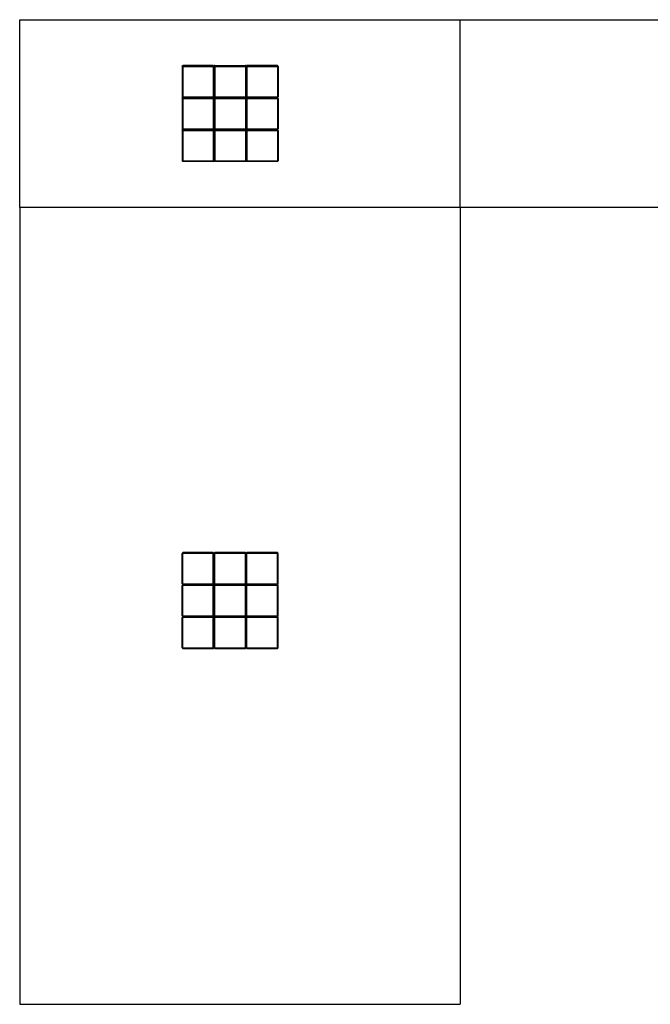
# Model space of a CAD drawing. Extents: x -7875 to 7875, y -6153 to 6153.
# Drawn here: x -7875 to 0, y -6153 to 6153 of the extents above; entities that cross this region are included whole.
import ezdxf

# ---------------------------------------------------------------- set-up
doc = ezdxf.new("R2010")
doc.units = 0
doc.layers.get('0').update_dxf_attribs({"linetype": 'CONTINUOUS'})

msp = doc.modelspace()

# ---------------------------------------------------------------- linework, layer by layer
for p, q in [((-7875, 6153), (-2376, 6153)), ((-7875, 3804), (-7875, 6153)), ((-2376, 6153), (7875, 6153)), ((-2376, 3804), (-2376, 6153)), ((-5847, 5569), (-5837, 5579)), ((-5847, 5569), (-5847, 5189)), ((-5847, 5569), (-5837, 5569)), ((-5457, 5579), (-5837, 5579)), ((-5837, 5569), (-5837, 5579)), ((-5837, 5569), (-5837, 5189)), ((-5837, 5569), (-5457, 5569)), ((-5447, 5569), (-5457, 5579)), ((-5457, 5569), (-5457, 5579)), ((-5457, 5569), (-5457, 5189)), ((-5457, 5569), (-5447, 5569)), ((-5447, 5569), (-5437, 5579)), ((-5437, 5579), (-5447, 5579)), ((-5447, 5569), (-5447, 5189)), ((-5447, 5569), (-5437, 5569)), ((-5437, 5579), (-5057, 5579)), ((-5437, 5569), (-5437, 5579)), ((-5437, 5569), (-5437, 5189)), ((-5437, 5569), (-5057, 5569)), ((-5057, 5569), (-5057, 5579)), ((-5047, 5569), (-5057, 5579)), ((-5047, 5579), (-5057, 5579)), ((-5057, 5569), (-5047, 5569)), ((-5057, 5569), (-5057, 5189)), ((-5047, 5569), (-5037, 5579)), ((-5047, 5569), (-5047, 5189)), ((-5047, 5569), (-5037, 5569)), ((-4657, 5579), (-5037, 5579)), ((-5037, 5569), (-5037, 5579)), ((-5037, 5569), (-5037, 5189)), ((-5037, 5569), (-4657, 5569)), ((-4647, 5569), (-4657, 5579)), ((-4657, 5569), (-4657, 5579)), ((-4657, 5569), (-4647, 5569)), ((-4657, 5569), (-4657, 5189)), ((-4647, 5569), (-4647, 5189)), ((-5847, 5189), (-5837, 5179)), ((-5847, 5189), (-5837, 5189)), ((-5847, 5169), (-5837, 5179)), ((-5847, 5169), (-5847, 4789)), ((-5847, 5169), (-5837, 5169)), ((-5837, 5179), (-5837, 5189)), ((-5837, 5189), (-5457, 5189)), ((-5837, 5179), (-5457, 5179)), ((-5837, 5169), (-5837, 5179)), ((-5837, 5169), (-5837, 4789)), ((-5837, 5169), (-5457, 5169)), ((-5457, 5179), (-5457, 5189)), ((-5457, 5179), (-5447, 5189)), ((-5457, 5189), (-5447, 5189)), ((-5447, 5169), (-5457, 5179)), ((-5457, 5169), (-5457, 5179)), ((-5457, 5169), (-5457, 4789)), ((-5457, 5169), (-5447, 5169)), ((-5447, 5189), (-5437, 5189)), ((-5447, 5189), (-5437, 5179)), ((-5447, 5169), (-5437, 5179)), ((-5447, 5169), (-5437, 5169)), ((-5447, 5169), (-5447, 4789)), ((-5437, 5179), (-5437, 5189)), ((-5437, 5189), (-5057, 5189)), ((-5437, 5179), (-5057, 5179)), ((-5437, 5169), (-5437, 5179)), ((-5437, 5169), (-5437, 4789)), ((-5437, 5169), (-5057, 5169)), ((-5057, 5189), (-5047, 5189)), ((-5057, 5179), (-5057, 5189)), ((-5057, 5179), (-5047, 5189)), ((-5057, 5169), (-5057, 5179)), ((-5047, 5169), (-5057, 5179)), ((-5057, 5169), (-5057, 4789)), ((-5057, 5169), (-5047, 5169)), ((-5047, 5189), (-5037, 5179)), ((-5047, 5189), (-5037, 5189)), ((-5047, 5169), (-5037, 5179)), ((-5047, 5169), (-5047, 4789)), ((-5047, 5169), (-5037, 5169)), ((-5037, 5179), (-5037, 5189)), ((-5037, 5189), (-4657, 5189)), ((-4657, 5179), (-5037, 5179)), ((-5037, 5169), (-5037, 5179)), ((-5037, 5169), (-5037, 4789)), ((-5037, 5169), (-4657, 5169)), ((-4657, 5179), (-4647, 5189)), ((-4657, 5179), (-4657, 5189)), ((-4657, 5189), (-4647, 5189)), ((-4647, 5169), (-4657, 5179)), ((-4657, 5169), (-4657, 5179)), ((-4657, 5169), (-4657, 4789)), ((-4657, 5169), (-4647, 5169)), ((-4647, 5169), (-4647, 4789)), ((-5847, 4789), (-5837, 4779)), ((-5847, 4789), (-5837, 4789)), ((-5847, 4769), (-5837, 4779)), ((-5847, 4769), (-5847, 4389)), ((-5847, 4769), (-5837, 4769)), ((-5837, 4789), (-5457, 4789)), ((-5837, 4779), (-5837, 4789)), ((-5837, 4769), (-5837, 4779)), ((-5457, 4779), (-5837, 4779)), ((-5837, 4769), (-5837, 4389)), ((-5837, 4769), (-5457, 4769)), ((-5457, 4779), (-5447, 4789)), ((-5457, 4789), (-5447, 4789)), ((-5457, 4779), (-5457, 4789)), ((-5447, 4769), (-5457, 4779)), ((-5457, 4769), (-5457, 4779)), ((-5457, 4769), (-5457, 4389)), ((-5457, 4769), (-5447, 4769)), ((-5447, 4789), (-5437, 4779)), ((-5447, 4789), (-5437, 4789)), ((-5447, 4769), (-5437, 4779)), ((-5447, 4769), (-5447, 4389)), ((-5447, 4769), (-5437, 4769)), ((-5437, 4779), (-5437, 4789)), ((-5437, 4789), (-5057, 4789)), ((-5437, 4779), (-5057, 4779)), ((-5437, 4769), (-5437, 4779)), ((-5437, 4769), (-5437, 4389)), ((-5437, 4769), (-5057, 4769)), ((-5057, 4779), (-5057, 4789)), ((-5057, 4779), (-5047, 4789)), ((-5057, 4789), (-5047, 4789)), ((-5047, 4769), (-5057, 4779)), ((-5057, 4769), (-5057, 4779)), ((-5057, 4769), (-5057, 4389)), ((-5057, 4769), (-5047, 4769)), ((-5047, 4789), (-5037, 4779)), ((-5047, 4789), (-5037, 4789)), ((-5047, 4769), (-5037, 4779)), ((-5047, 4769), (-5047, 4389)), ((-5047, 4769), (-5037, 4769)), ((-5037, 4779), (-5037, 4789)), ((-5037, 4789), (-4657, 4789)), ((-5037, 4779), (-4657, 4779)), ((-5037, 4769), (-5037, 4779)), ((-5037, 4769), (-5037, 4389)), ((-5037, 4769), (-4657, 4769)), ((-4657, 4779), (-4647, 4789)), ((-4657, 4779), (-4657, 4789)), ((-4657, 4789), (-4647, 4789)), ((-4647, 4769), (-4657, 4779)), ((-4657, 4769), (-4657, 4779)), ((-4657, 4769), (-4657, 4389)), ((-4657, 4769), (-4647, 4769)), ((-4647, 4769), (-4647, 4389)), ((-5847, 4389), (-5837, 4379)), ((-5847, 4389), (-5837, 4389)), ((-5837, 4379), (-5837, 4389)), ((-5837, 4389), (-5457, 4389)), ((-5457, 4379), (-5837, 4379)), ((-5457, 4379), (-5447, 4389)), ((-5457, 4379), (-5457, 4389)), ((-5457, 4389), (-5447, 4389)), ((-5447, 4389), (-5437, 4379)), ((-5447, 4389), (-5437, 4389)), ((-5437, 4379), (-5437, 4389)), ((-5437, 4389), (-5057, 4389)), ((-5057, 4379), (-5437, 4379)), ((-5057, 4379), (-5047, 4389)), ((-5057, 4379), (-5057, 4389)), ((-5057, 4389), (-5047, 4389)), ((-5047, 4389), (-5037, 4379)), ((-5047, 4389), (-5037, 4389)), ((-5037, 4379), (-5037, 4389)), ((-5037, 4389), (-4657, 4389)), ((-4657, 4379), (-5037, 4379)), ((-4657, 4379), (-4647, 4389)), ((-4657, 4379), (-4657, 4389)), ((-4657, 4389), (-4647, 4389)), ((-2376, 3804), (-7875, 3804)), ((-7875, 3804), (-7875, -6153)), ((-2376, 3804), (-2376, -6153)), ((7875, 3804), (-2376, 3804)), ((-5837, -508), (-5847, -518)), ((-5847, -518), (-5837, -518)), ((-5847, -898), (-5847, -518)), ((-5457, -508), (-5837, -508)), ((-5837, -508), (-5837, -518)), ((-5837, -898), (-5837, -518)), ((-5457, -518), (-5837, -518)), ((-5447, -518), (-5457, -508)), ((-5457, -508), (-5457, -518)), ((-5457, -898), (-5457, -518)), ((-5447, -518), (-5457, -518)), ((-5437, -508), (-5447, -518)), ((-5447, -518), (-5437, -518)), ((-5447, -898), (-5447, -518)), ((-5437, -508), (-5437, -518)), ((-5057, -508), (-5437, -508)), ((-5057, -518), (-5437, -518)), ((-5437, -898), (-5437, -518)), ((-5047, -518), (-5057, -508)), ((-5057, -508), (-5057, -518)), ((-5057, -898), (-5057, -518)), ((-5047, -518), (-5057, -518)), ((-5037, -508), (-5047, -518)), ((-5047, -898), (-5047, -518)), ((-5047, -518), (-5037, -518)), ((-4657, -508), (-5037, -508)), ((-5037, -508), (-5037, -518)), ((-4657, -518), (-5037, -518)), ((-5037, -898), (-5037, -518)), ((-4647, -518), (-4657, -508)), ((-4657, -508), (-4657, -518)), ((-4657, -898), (-4657, -518)), ((-4647, -518), (-4657, -518)), ((-4647, -898), (-4647, -518)), ((-5847, -898), (-5837, -908)), ((-5847, -898), (-5837, -898)), ((-5837, -908), (-5847, -918)), ((-5847, -1298), (-5847, -918)), ((-5847, -918), (-5837, -918)), ((-5837, -898), (-5457, -898)), ((-5837, -908), (-5837, -898)), ((-5837, -908), (-5457, -908)), ((-5837, -908), (-5837, -918)), ((-5457, -918), (-5837, -918)), ((-5837, -1298), (-5837, -918)), ((-5457, -908), (-5447, -898)), ((-5457, -908), (-5457, -898)), ((-5447, -898), (-5457, -898)), ((-5447, -918), (-5457, -908)), ((-5457, -908), (-5457, -918)), ((-5447, -918), (-5457, -918)), ((-5457, -1298), (-5457, -918)), ((-5447, -898), (-5437, -908)), ((-5447, -898), (-5437, -898)), ((-5437, -908), (-5447, -918)), ((-5447, -1298), (-5447, -918)), ((-5437, -898), (-5057, -898)), ((-5437, -908), (-5437, -898)), ((-5057, -908), (-5437, -908)), ((-5437, -1298), (-5437, -918)), ((-5057, -918), (-5437, -918)), ((-5057, -908), (-5047, -898)), ((-5057, -908), (-5057, -898)), ((-5047, -898), (-5057, -898)), ((-5047, -918), (-5057, -908)), ((-5057, -908), (-5057, -918)), ((-5047, -918), (-5057, -918)), ((-5057, -1298), (-5057, -918)), ((-5047, -898), (-5037, -908)), ((-5047, -898), (-5037, -898)), ((-5037, -908), (-5047, -918)), ((-5047, -918), (-5037, -918)), ((-5047, -1298), (-5047, -918)), ((-5037, -898), (-4657, -898)), ((-5037, -908), (-5037, -898)), ((-5037, -908), (-5037, -918)), ((-5037, -908), (-4657, -908)), ((-4657, -918), (-5037, -918)), ((-5037, -1298), (-5037, -918)), ((-4657, -908), (-4647, -898)), ((-4657, -908), (-4657, -898)), ((-4647, -898), (-4657, -898)), ((-4647, -918), (-4657, -908)), ((-4657, -908), (-4657, -918)), ((-4657, -1298), (-4657, -918)), ((-4647, -918), (-4657, -918)), ((-4647, -1298), (-4647, -918)), ((-5847, -1298), (-5837, -1308)), ((-5847, -1298), (-5837, -1298)), ((-5837, -1308), (-5847, -1318)), ((-5847, -1318), (-5837, -1318)), ((-5847, -1698), (-5847, -1318)), ((-5837, -1298), (-5457, -1298)), ((-5837, -1308), (-5837, -1298)), ((-5837, -1308), (-5457, -1308)), ((-5837, -1308), (-5837, -1318)), ((-5837, -1698), (-5837, -1318)), ((-5457, -1318), (-5837, -1318)), ((-5457, -1308), (-5447, -1298)), ((-5457, -1308), (-5457, -1298)), ((-5447, -1298), (-5457, -1298)), ((-5457, -1308), (-5457, -1318)), ((-5447, -1318), (-5457, -1308)), ((-5457, -1698), (-5457, -1318)), ((-5447, -1318), (-5457, -1318)), ((-5447, -1298), (-5437, -1308)), ((-5447, -1298), (-5437, -1298)), ((-5437, -1308), (-5447, -1318)), ((-5447, -1698), (-5447, -1318)), ((-5447, -1318), (-5437, -1318)), ((-5437, -1298), (-5057, -1298)), ((-5437, -1308), (-5437, -1298)), ((-5437, -1308), (-5437, -1318)), ((-5437, -1308), (-5057, -1308)), ((-5437, -1698), (-5437, -1318)), ((-5057, -1318), (-5437, -1318)), ((-5057, -1308), (-5047, -1298)), ((-5057, -1308), (-5057, -1298)), ((-5047, -1298), (-5057, -1298)), ((-5057, -1308), (-5057, -1318)), ((-5047, -1318), (-5057, -1308)), ((-5047, -1318), (-5057, -1318)), ((-5057, -1698), (-5057, -1318)), ((-5047, -1298), (-5037, -1308)), ((-5047, -1298), (-5037, -1298)), ((-5037, -1308), (-5047, -1318)), ((-5047, -1698), (-5047, -1318)), ((-5047, -1318), (-5037, -1318)), ((-5037, -1298), (-4657, -1298)), ((-5037, -1308), (-5037, -1298)), ((-4657, -1308), (-5037, -1308)), ((-5037, -1308), (-5037, -1318)), ((-5037, -1698), (-5037, -1318)), ((-4657, -1318), (-5037, -1318)), ((-4657, -1308), (-4647, -1298)), ((-4657, -1308), (-4657, -1298)), ((-4647, -1298), (-4657, -1298)), ((-4647, -1318), (-4657, -1308)), ((-4657, -1308), (-4657, -1318)), ((-4657, -1698), (-4657, -1318)), ((-4647, -1318), (-4657, -1318)), ((-4647, -1698), (-4647, -1318)), ((-5847, -1698), (-5837, -1698)), ((-5847, -1698), (-5837, -1708)), ((-5837, -1698), (-5457, -1698)), ((-5837, -1708), (-5837, -1698)), ((-5837, -1708), (-5457, -1708)), ((-5457, -1708), (-5447, -1698)), ((-5457, -1708), (-5457, -1698)), ((-5447, -1698), (-5457, -1698)), ((-5447, -1698), (-5437, -1708)), ((-5447, -1698), (-5437, -1698)), ((-5437, -1698), (-5057, -1698)), ((-5437, -1708), (-5437, -1698)), ((-5437, -1708), (-5057, -1708)), ((-5057, -1708), (-5057, -1698)), ((-5047, -1698), (-5057, -1698)), ((-5057, -1708), (-5047, -1698)), ((-5047, -1698), (-5037, -1708)), ((-5047, -1698), (-5037, -1698)), ((-5037, -1698), (-4657, -1698)), ((-5037, -1708), (-5037, -1698)), ((-5037, -1708), (-4657, -1708)), ((-4657, -1708), (-4647, -1698)), ((-4657, -1708), (-4657, -1698)), ((-4647, -1698), (-4657, -1698)), ((-7875, -6153), (-2376, -6153))]:
    msp.add_line(p, q)

doc.saveas('drawing.dxf')
